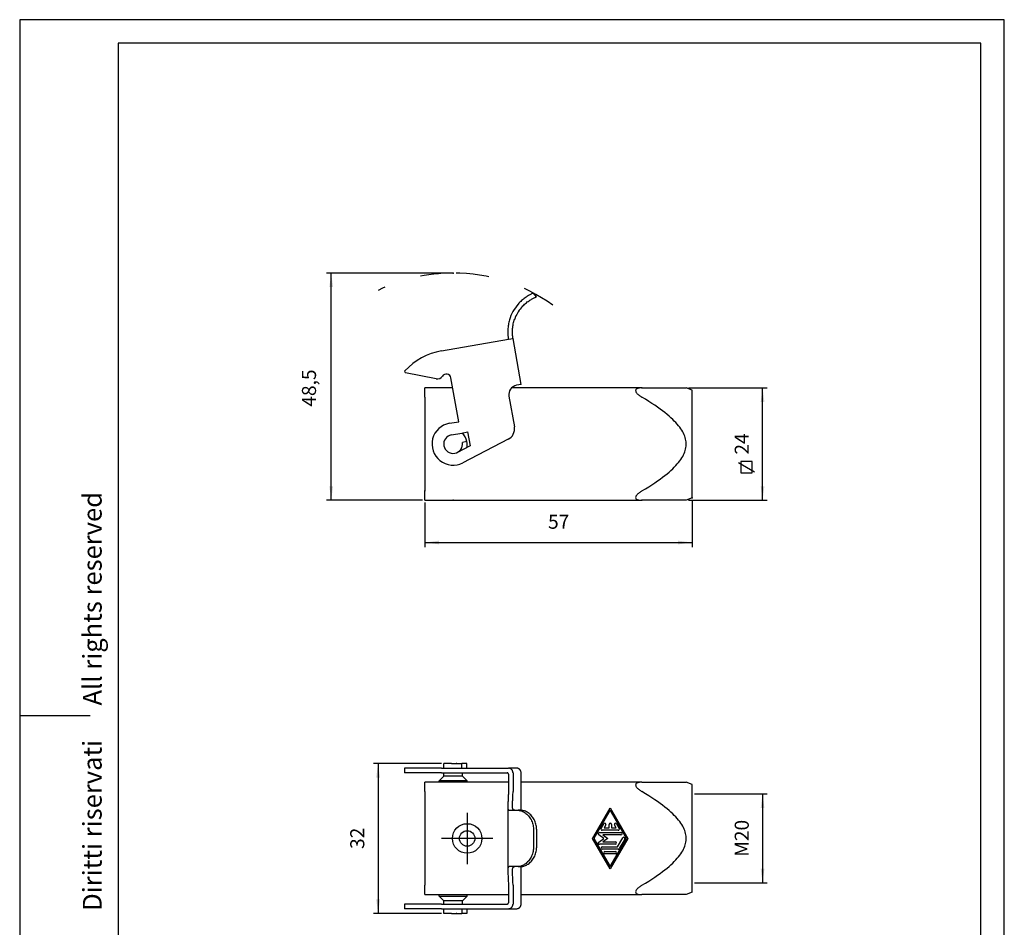
# Model space of a CAD drawing. Units: millimetres. Extents: x 0 to 210, y 0 to 297.
import ezdxf

# ---------------------------------------------------------------- set-up
doc = ezdxf.new("R2010")
doc.units = ezdxf.units.MM
doc.linetypes.add('DASHED', pattern=[15, 7, -8])
doc.linetypes.add('DOT_CENTER', pattern=[14, 12, -1, 0, -1])
for name, color, linetype in [('1', 7, 'Continuous'), ('Bemaßungen_TC_020513_DIN_', 7, 'Continuous'), ('Sichtbare_Kanten_TC_020513_DIN_', 7, 'Continuous'), ('Stich_1-Linien_TC_020513_DIN_', 7, 'Continuous')]:
    doc.layers.add(name, color=color, linetype=linetype)
doc.styles.add('CONVERTER_11', font='ARIAL.TTF', dxfattribs={"width": 1.2})
doc.styles.add('CONVERTER_13', font='simplex.shx', dxfattribs={"width": 0.95})
doc.dimstyles.new('ME10_DIM_10', dxfattribs={"dimtxt": 3, "dimasz": 3, "dimexe": 1, "dimexo": 0.5, "dimgap": 2, "dimtad": 1, "dimdsep": 46, "dimtxsty": 'CONVERTER_13', "dimsah": 1, "dimcen": 0.09, "dimclrd": 2, "dimclre": 2, "dimclrt": 4, "dimadec": 0, "dimazin": 0, "dimtfac": 1, "dimtdec": 4, "dimtix": 1, "dimtmove": 0, "dimatfit": 3, "dimfxl": 1, "dimtolj": 1, "dimtzin": 0, "dimarcsym": 0})
doc.dimstyles.new('ME10_DIM_11', dxfattribs={"dimtxt": 3, "dimasz": 3, "dimexe": 1, "dimexo": 0.5, "dimgap": 2, "dimtad": 1, "dimdsep": 46, "dimtxsty": 'CONVERTER_13', "dimsah": 1, "dimcen": 0.09, "dimclrd": 2, "dimclre": 2, "dimclrt": 4, "dimadec": 0, "dimazin": 0, "dimtfac": 1, "dimtdec": 4, "dimtix": 1, "dimtmove": 0, "dimatfit": 3, "dimfxl": 1, "dimtolj": 1, "dimtzin": 0, "dimarcsym": 0})
doc.dimstyles.new('ME10_DIM_12', dxfattribs={"dimtxt": 3, "dimasz": 3, "dimexe": 1, "dimexo": 0.5, "dimgap": 2, "dimtad": 1, "dimdsep": 46, "dimtxsty": 'CONVERTER_13', "dimsah": 1, "dimcen": 0.09, "dimclrd": 2, "dimclre": 2, "dimclrt": 4, "dimadec": 0, "dimazin": 0, "dimtfac": 1, "dimtdec": 4, "dimtix": 1, "dimtmove": 0, "dimatfit": 3, "dimfxl": 1, "dimtolj": 1, "dimtzin": 0, "dimarcsym": 0})
doc.dimstyles.new('ME10_DIM_13', dxfattribs={"dimtxt": 3, "dimasz": 3, "dimexe": 1, "dimexo": 0.5, "dimgap": 2, "dimtad": 1, "dimdsep": 46, "dimtxsty": 'CONVERTER_13', "dimsah": 1, "dimcen": 0.09, "dimclrd": 2, "dimclre": 2, "dimclrt": 4, "dimadec": 0, "dimazin": 0, "dimtfac": 1, "dimtdec": 4, "dimtix": 1, "dimtmove": 0, "dimatfit": 3, "dimfxl": 1, "dimtolj": 1, "dimtzin": 0, "dimarcsym": 0})
doc.dimstyles.new('ME10_DIM_14', dxfattribs={"dimtxt": 3, "dimasz": 3, "dimexe": 1, "dimexo": 0.5, "dimgap": 2, "dimtad": 1, "dimdsep": 46, "dimtxsty": 'CONVERTER_13', "dimsah": 1, "dimcen": 0.09, "dimclrd": 2, "dimclre": 2, "dimclrt": 4, "dimadec": 0, "dimazin": 0, "dimtfac": 1, "dimtdec": 4, "dimtix": 1, "dimtmove": 0, "dimatfit": 3, "dimfxl": 1, "dimtolj": 1, "dimtzin": 0, "dimarcsym": 0})

# ---------------------------------------------------------------- blocks, each defined once
blk = doc.blocks.new('_formato_A4', base_point=(210.0000000000001, 0))
at = {"layer": '1', "color": 7, "linetype": 'Continuous'}
for p, q in [((210.0000000000001, 297.0000000000001), (0, 297.0000000000001)), ((0, 297.0000000000001), (0, 0)), ((210.0000000000001, 0), (210.0000000000001, 297.0000000000001)), ((21.00000000000011, 292.0000000000001), (21.00000000000011, 4.99999999999989)), ((205.0000000000001, 292.0000000000001), (21.00000000000011, 292.0000000000001)), ((205.0000000000001, 4.99999999999989), (205.0000000000001, 292.0000000000001)), ((0, 148.4999999999998), (15, 148.4999999999998))]:
    blk.add_line(p, q, dxfattribs=at)
at = {"layer": '1', "color": 7, "insert": (16, 151.4999999999998), "char_height": 4, "attachment_point": 5, "rotation": 90, "line_spacing_factor": 1.32052821128451, "style": 'CONVERTER_11'}
blk.add_mtext('Diritti riservati      All rights reserved', dxfattribs=at)
blk = doc.blocks.new('A4', base_point=(210.0000000000001, 0))
at = {"layer": '1'}
blk.add_blockref('_formato_A4', (210.0000000000001, 0), dxfattribs=at)
blk = doc.blocks.new('*D3')
at = {"layer": '1', "color": 2, "linetype": 'Continuous'}
for p, q in [((143.9484760229551, 131.744603092351), (159.4392057778209, 131.744603092351)), ((158.4392057778209, 131.744603092351), (158.4392057778209, 112.77260309235)), ((143.9484760229551, 112.77260309235), (159.4392057778209, 112.77260309235))]:
    blk.add_line(p, q, dxfattribs=at)
at = {"layer": '1', "color": 2}
for points in [[(158.8341632705831, 128.744603092351), (158.0442482850587, 128.744603092351), (158.4392057778209, 131.744603092351)], [(158.0442482850587, 115.77260309235), (158.8341632705831, 115.77260309235), (158.4392057778209, 112.77260309235)]]:
    blk.add_solid(points, dxfattribs=at)
at = {"layer": '1', "color": 4, "insert": (156.4392057778209, 118.3586030923505), "char_height": 3, "attachment_point": 7, "rotation": 90, "line_spacing_factor": 0.60024009603842, "style": 'CONVERTER_13'}
blk.add_mtext('M20', dxfattribs=at)
blk = doc.blocks.new('*D4')
at = {"layer": '1', "color": 2, "linetype": 'Continuous'}
for p, q in [((89.93920577775121, 138.258603092351), (75.43920577782092, 138.258603092351)), ((76.43920577782092, 138.258603092351), (76.43920577782092, 106.258603092351)), ((89.93920577775121, 106.258603092351), (75.43920577782092, 106.258603092351))]:
    blk.add_line(p, q, dxfattribs=at)
at = {"layer": '1', "color": 2}
for points in [[(76.8341632705831, 135.258603092351), (76.04424828505873, 135.258603092351), (76.43920577782092, 138.258603092351)], [(76.04424828505873, 109.258603092351), (76.8341632705831, 109.258603092351), (76.43920577782092, 106.258603092351)]]:
    blk.add_solid(points, dxfattribs=at)
at = {"layer": '1', "color": 4, "insert": (74.43920577782092, 120.008603092351), "char_height": 3, "attachment_point": 7, "rotation": 90, "line_spacing_factor": 0.60024009603842, "style": 'CONVERTER_13'}
blk.add_mtext('32', dxfattribs=at)
blk = doc.blocks.new('*D5')
at = {"layer": '1', "color": 2, "linetype": 'Continuous'}
for p, q in [((142.6392055870859, 218.424023977421), (159.4392057778209, 218.424023977421)), ((158.4392057778209, 194.424023023747), (158.4392057778209, 218.424023977421)), ((142.6392055870859, 194.424023023747), (159.4392057778209, 194.424023023747))]:
    blk.add_line(p, q, dxfattribs=at)
at = {"layer": '1', "color": 2}
for points in [[(158.8341632705831, 215.424023977421), (158.0442482850587, 215.424023977421), (158.4392057778209, 218.424023977421)], [(158.0442482850587, 197.424023023747), (158.8341632705831, 197.424023023747), (158.4392057778209, 194.424023023747)]]:
    blk.add_solid(points, dxfattribs=at)
at = {"layer": '1', "color": 4, "insert": (156.4392057778209, 204.174023500584), "char_height": 3, "attachment_point": 7, "rotation": 90, "line_spacing_factor": 0.60024009603842, "style": 'CONVERTER_13'}
blk.add_mtext('24', dxfattribs=at)
blk = doc.blocks.new('*D6')
at = {"layer": '1', "color": 2, "linetype": 'Continuous'}
for p, q in [((91.93920577782094, 242.9240235005838), (65.43920577782094, 242.9240235005838)), ((66.43920577782094, 194.424023500584), (66.43920577782094, 242.9240235005838)), ((85.93920577782094, 194.424023500584), (65.43920577782094, 194.424023500584))]:
    blk.add_line(p, q, dxfattribs=at)
at = {"layer": '1', "color": 2}
for points in [[(66.83416327058313, 239.9240235005838), (66.04424828505876, 239.9240235005838), (66.43920577782094, 242.9240235005838)], [(66.04424828505876, 197.424023500584), (66.83416327058313, 197.424023500584), (66.43920577782094, 194.424023500584)]]:
    blk.add_solid(points, dxfattribs=at)
at = {"layer": '1', "color": 4, "insert": (64.13920577782093, 214.3990235005839), "char_height": 3, "attachment_point": 7, "rotation": 90, "line_spacing_factor": 0.60024009603842, "style": 'CONVERTER_13'}
blk.add_mtext('48,5', dxfattribs=at)
blk = doc.blocks.new('*D7')
at = {"layer": '1', "color": 2, "linetype": 'Continuous'}
for p, q in [((86.4392057778209, 193.924023500584), (86.4392057778209, 184.414454584918)), ((143.4392057778209, 194.424023500584), (143.4392057778209, 184.414454584918)), ((86.4392057778209, 185.414454584918), (143.4392057778209, 185.414454584918))]:
    blk.add_line(p, q, dxfattribs=at)
at = {"layer": '1', "color": 2}
for points in [[(89.4392057778209, 185.8094120776802), (89.4392057778209, 185.0194970921558), (86.4392057778209, 185.414454584918)], [(140.4392057778209, 185.0194970921558), (140.4392057778209, 185.8094120776802), (143.4392057778209, 185.414454584918)]]:
    blk.add_solid(points, dxfattribs=at)
at = {"layer": '1', "color": 4, "insert": (112.6892057778209, 187.414454584918), "char_height": 3, "attachment_point": 7, "rotation": 0.00013888888888888892, "line_spacing_factor": 0.60024009603842, "style": 'CONVERTER_13'}
blk.add_mtext('57', dxfattribs=at)

msp = doc.modelspace()

# ---------------------------------------------------------------- linework, layer by layer
at = {"layer": '1', "color": 4, "linetype": 'Continuous'}
for p, q in [((153.3000000000001, 202.4916666666668), (156.7000000000001, 200.5083333333332)), ((156.2000000000002, 202.7), (153.8000000000001, 202.7)), ((153.8000000000001, 202.7), (153.8000000000001, 202.2)), ((153.8000000000001, 202.2), (153.8000000000001, 200.3)), ((156.2000000000002, 200.8), (156.2000000000002, 202.7)), ((153.8000000000001, 200.3), (156.2000000000002, 200.3)), ((156.2000000000002, 200.3), (156.2000000000002, 200.8))]:
    msp.add_line(p, q, dxfattribs=at)
at = {"layer": '1', "color": 2, "linetype": 'Continuous'}
for p, q in [((143.4441640381081, 131.744603092351), (143.4484760229551, 131.744603092351)), ((143.4441640381081, 112.77260309235), (143.4484760229551, 112.77260309235))]:
    msp.add_line(p, q, dxfattribs=at)
at = {"layer": '1', "color": 2, "linetype": 'DOT_CENTER'}
for p, q in [((95.43920577775123, 127.723603092354), (95.43920577775123, 116.793603092354)), ((100.9042057777512, 122.258603092354), (89.97420577775125, 122.258603092354))]:
    msp.add_line(p, q, dxfattribs=at)
at = {"layer": 'Bemaßungen_TC_020513_DIN_', "color": 7}
for p in [(92.43920577782092, 242.9240235005839), (132.7259074631059, 218.424023500584), (86.43920577782092, 196.424023500584), (92.43920577782092, 194.424023500584), (132.7259074631059, 194.424023500584), (143.4392057778209, 194.924023500584), (93.19295796266942, 138.258603092351), (93.19295796266942, 106.258603092351)]:
    msp.add_point(p, dxfattribs=at)
at = {"layer": 'Sichtbare_Kanten_TC_020513_DIN_', "color": 7, "linetype": 'Continuous'}
for p, q in [((110.2440833415941, 237.849703839137), (109.5682129783331, 238.655174772681)), ((104.2307623961711, 228.811725314665), (105.2155701491842, 228.985373492332)), ((106.9520519258531, 219.13729596221), (105.2155701491842, 228.985373492332)), ((89.95104997749445, 226.293826738495), (104.2307623961711, 228.811725314665)), ((88.83414075858053, 220.345571863355), (82.29797990653708, 221.661725385804)), ((93.62740448434408, 211.202954744473), (91.9777467965082, 220.558628398089)), ((86.43920577782092, 216.424023500584), (86.43920577782092, 218.424023500584)), ((92.3541352330908, 218.424023500584), (86.43920577782092, 218.424023500584)), ((132.7259074631059, 218.424023500584), (104.9162826460881, 218.424023500584)), ((106.9520519258531, 219.13729596221), (105.9672441728411, 218.963647784543)), ((132.7259060265389, 218.424023977421), (142.1392055870859, 218.424023977421)), ((143.4392057778209, 217.924023500584), (142.1392057778929, 218.424023500556)), ((86.43920577782092, 216.424023500584), (86.43920577782092, 196.424023500584)), ((104.3449250221501, 216.646735923185), (105.5000386150321, 210.095761204282)), ((143.4392057778209, 194.924023500584), (143.4392057778209, 217.924023500584)), ((91.65778897831973, 210.855658389139), (93.62740448434408, 211.202954744473)), ((92.09190942248699, 208.393639006608), (94.29400650299112, 208.781928136041)), ((94.29400650299112, 208.781928136041), (95.53873655802983, 209.001407628443)), ((95.53873655802983, 209.001407628443), (96.0596810910306, 206.046984369406)), ((96.0596810910306, 206.046984369406), (93.35908968372678, 204.648125530639)), ((95.39362903685753, 206.944968033585), (94.40882128384533, 206.771319855918)), ((104.1878741148841, 207.441768297683), (94.50894456610922, 202.428253068207)), ((86.43920577782092, 194.424023500584), (86.43920577782092, 196.424023500584)), ((86.43920577782092, 194.424023500584), (132.7259074631059, 194.424023500584)), ((142.1392055870859, 194.424023023747), (132.7259060265389, 194.424023023747)), ((143.4392057778209, 194.924023500584), (142.1392057778929, 194.424023500612)), ((82.09733054807481, 137.258603092355), (82.09733054807481, 136.258603092355)), ((82.1648797495896, 137.258603092355), (82.09733054807481, 137.258603092355)), ((89.9510499774247, 137.258603092356), (82.1648797495896, 137.258603092355)), ((89.9510499774247, 137.258603092356), (104.2307623961021, 137.258603092357)), ((90.43920577775123, 137.258603092351), (90.43920577775123, 138.258603092351)), ((92.0919094224173, 138.258603092351), (90.43920577775123, 138.258603092351)), ((92.0919094224173, 138.258603092351), (94.29400650292143, 138.258603092351)), ((95.39362903678784, 138.258603092351), (94.29400650292143, 138.258603092351)), ((94.29400650292143, 137.258603092351), (94.29400650292143, 138.258603092351)), ((95.39362903678784, 137.258603092351), (95.39362903678784, 138.258603092351)), ((105.9672441727711, 137.258603092354), (104.2307623961021, 137.258603092357)), ((82.1648797495896, 136.258603092355), (82.09733054807481, 136.258603092355)), ((89.9510499774247, 136.258603092356), (82.1648797495896, 136.258603092355)), ((90.43920577775123, 135.55860309235), (89.43920577775123, 134.55860309235)), ((89.43920577775123, 134.258603092351), (89.43920577775123, 134.55860309235)), ((95.43920577775123, 134.55860309235), (89.43920577775123, 134.55860309235)), ((89.9510499774247, 136.258603092356), (103.9845604578491, 136.258603092357)), ((90.43920577775123, 135.55860309235), (90.43920577775123, 136.258603092351)), ((94.43920577775123, 135.55860309235), (90.43920577775123, 135.55860309235)), ((94.43920577775123, 135.55860309235), (94.43920577775123, 136.258603092351)), ((94.43920577775123, 135.55860309235), (95.43920577775123, 134.55860309235)), ((95.43920577775123, 134.258603092351), (95.43920577775123, 134.55860309235)), ((104.2307623961021, 136.008603092357), (104.2307623961021, 132.258603092357)), ((105.2155701491141, 136.258603092357), (105.2155701491141, 132.258603092357)), ((106.9520519257831, 128.258603092354), (106.9520519257831, 136.258603092354)), ((86.43920577775123, 132.258603092354), (86.43920577775123, 134.258603092353)), ((104.2307623961021, 134.258603092353), (86.43920577775123, 134.258603092353)), ((132.7259074630359, 134.258603092353), (106.9520519257831, 134.258603092353)), ((132.7259060264689, 134.258603569191), (142.1392055870159, 134.258603569188)), ((143.4392057777509, 133.758603092351), (142.1392057778229, 134.258603092323)), ((143.4392057777509, 110.758603092351), (143.4392057777509, 133.758603092351)), ((86.43920577775123, 132.258603092354), (86.43920577775123, 112.258603092354)), ((104.0940321732121, 129.086818116378), (104.0940321732121, 115.430388068337)), ((104.4596655252371, 128.258603092358), (106.3213753118101, 128.258603092359)), ((106.9728147187131, 128.258603092359), (106.3213753118101, 128.258603092359)), ((122.1892057777509, 122.258603092354), (125.9392057777509, 128.758603092354)), ((125.9392057777509, 128.258325391694), (122.4778275281319, 122.258603092354)), ((125.9392057777509, 128.758603092354), (129.6892057777509, 122.258603092354)), ((129.4005840273699, 122.258603092354), (125.9392057777509, 128.258325391694)), ((109.5682129782641, 124.25860309236), (109.5682129782641, 120.25860309236)), ((110.2440833415241, 124.25860309236), (110.2440833415241, 120.25860309236)), ((123.9923707862279, 124.383533705726), (124.5692938631509, 125.383533705726)), ((127.6694943727619, 124.008603092354), (124.2089171827399, 124.008603092354)), ((125.0023866561749, 125.133672478982), (124.6417697023509, 124.508603092354)), ((124.6417697023509, 124.508603092354), (125.6892057777509, 124.508603092354)), ((125.6892057777509, 124.508603092354), (125.6892057777509, 125.258603092354)), ((126.1892057777509, 125.258603092354), (126.1892057777509, 124.508603092354)), ((126.1892057777509, 124.508603092354), (127.2366418531509, 124.508603092354)), ((127.2366418531509, 124.508603092354), (126.8760248993269, 125.133672478982)), ((127.309117692352, 125.383533705726), (127.8860407692749, 124.383533705726)), ((125.9392057777509, 115.758603092354), (122.1892057777509, 122.258603092354)), ((122.4778275281319, 122.258603092354), (125.9392057777509, 116.258880793014)), ((124.5867021026579, 122.258603092354), (123.4853671719369, 123.056117186027)), ((123.4853671719369, 121.461088998681), (124.5867021026579, 122.258603092354)), ((123.6319941058169, 123.508603092354), (128.2464174496859, 123.508603092354)), ((128.2464174496859, 123.008603092354), (124.4034859019599, 123.008603092354)), ((124.4034859019599, 123.008603092354), (125.4392057777509, 122.258603092354)), ((125.4392057777509, 122.258603092354), (124.4034859019599, 121.508603092354)), ((129.6892057777509, 122.258603092354), (125.9392057777509, 115.758603092354)), ((125.9392057777509, 116.258880793014), (129.4005840273699, 122.258603092354)), ((127.4962572377659, 120.458603092354), (128.6067941300959, 122.383533705726)), ((129.0398869231209, 122.133672478982), (127.8571946154279, 120.083672478982)), ((127.0637251419929, 121.008603092354), (123.6319941058169, 121.008603092354)), ((124.2377633365859, 120.458603092354), (127.4962572377659, 120.458603092354)), ((127.6406482189159, 119.958603092354), (124.2377633365859, 119.958603092354)), ((124.4034859019599, 121.508603092354), (127.0637251419929, 121.508603092354)), ((124.8146864135089, 119.458603092354), (127.0637251419929, 119.458603092354)), ((127.0637251419929, 118.958603092354), (124.8146864135089, 118.958603092354)), ((106.3213753118101, 116.258603092359), (104.4596655252371, 116.258603092358)), ((106.3213753118101, 116.258603092359), (106.9728147187131, 116.258603092359)), ((106.9520519257831, 108.258603092354), (106.9520519257831, 116.258603092354)), ((86.43920577775123, 110.258603092353), (86.43920577775123, 112.258603092354)), ((104.2307623961021, 112.258603092357), (104.2307623961021, 108.508603092357)), ((105.2155701491141, 112.258603092357), (105.2155701491141, 108.258603092357)), ((86.43920577775123, 110.258603092353), (104.2307623961021, 110.258603092353)), ((89.43920577775123, 109.958603092351), (89.43920577775123, 110.258603092351)), ((90.43920577775123, 108.958603092351), (89.43920577775123, 109.958603092351)), ((89.43920577775123, 109.958603092351), (95.43920577775123, 109.958603092351)), ((94.43920577775123, 108.958603092351), (95.43920577775123, 109.958603092351)), ((95.43920577775123, 109.958603092351), (95.43920577775123, 110.258603092351)), ((106.9520519257831, 110.258603092353), (132.7259074630359, 110.258603092353)), ((142.1392055870159, 110.258602615513), (132.7259060264689, 110.258602615516)), ((143.4392057777509, 110.758603092351), (142.1392057778229, 110.258603092378)), ((82.09733054807481, 108.258603092355), (82.09733054807481, 107.258603092355)), ((82.1648797495896, 108.258603092355), (82.09733054807481, 108.258603092355)), ((82.1648797495896, 107.258603092355), (82.09733054807481, 107.258603092355)), ((89.9510499774247, 108.258603092356), (82.1648797495896, 108.258603092355)), ((89.9510499774247, 107.258603092356), (82.1648797495896, 107.258603092355)), ((89.9510499774247, 108.258603092356), (103.9845604578491, 108.258603092357)), ((89.9510499774247, 107.258603092356), (104.2307623961021, 107.258603092357)), ((90.43920577775123, 108.258603092351), (90.43920577775123, 108.958603092351)), ((94.43920577775123, 108.958603092351), (90.43920577775123, 108.958603092351)), ((90.43920577775123, 106.258603092351), (90.43920577775123, 107.258603092351)), ((94.29400650292143, 107.258603092351), (94.29400650292143, 106.258603092351)), ((94.43920577775123, 108.258603092351), (94.43920577775123, 108.958603092351)), ((95.39362903678784, 107.258603092351), (95.39362903678784, 106.258603092351)), ((104.2307623961021, 107.258603092357), (105.9672441727711, 107.258603092354)), ((92.0919094224173, 106.258603092351), (90.43920577775123, 106.258603092351)), ((92.0919094224173, 106.258603092351), (94.29400650292143, 106.258603092351)), ((95.39362903678784, 106.258603092351), (94.29400650292143, 106.258603092351))]:
    msp.add_line(p, q, dxfattribs=at)
for points in [[(109.5682135941351, 238.655175558232), (109.5600119950141, 238.65179478278), (109.5355216385691, 238.641480795048), (109.4949165703621, 238.623966566227), (109.4383660675851, 238.598982683323), (109.3660441758011, 238.566271654271), (109.2781225563851, 238.525561681889), (109.1751614930001, 238.476507059239), (109.0588084580271, 238.419083944462), (108.9308396698801, 238.353542677067), (108.7930265786021, 238.280138364933), (108.6471454026071, 238.199121347569), (108.4949675919381, 238.110746732853), (108.3352319123121, 238.013424268864), (108.1657663704721, 237.905010572575), (107.9883066536751, 237.785734525822), (107.8046027542921, 237.655829778813), (107.6164046646921, 237.51553236594), (107.4254695298041, 237.365080705784), (107.2336379410591, 237.204760900639), (107.0427147271011, 237.035683981083), (106.8543616654251, 236.859344831608), (106.6702453018991, 236.677238336705), (106.4920274140211, 236.490861765049), (106.3213757397501, 236.301710001133)], [(106.9728151680801, 235.525354734562), (107.1403519036142, 235.717717996739), (107.3161355378001, 235.906721941136), (107.4984876038401, 236.090847841404), (107.6857248665662, 236.268572202824), (107.8761640908091, 236.438371530674), (108.0681244255871, 236.598724714421), (108.2597581269111, 236.748542181156), (108.4491340042921, 236.887609354161), (108.6344138504831, 237.015771261357), (108.8137594582411, 237.132868162297), (108.9853326203201, 237.238742700718), (109.1473189713331, 237.33325420966), (109.3020073296401, 237.418636671208), (109.4505230309341, 237.496461263798), (109.5910254837841, 237.56657539954), (109.7216740967601, 237.628831258915), (109.8406282784311, 237.683076254032), (109.9460474373671, 237.729162565373), (110.0361958863111, 237.767240396641), (110.1104489685861, 237.797724596165), (110.1685825707291, 237.820913187168), (110.2103821160171, 237.837106577061), (110.2356211068001, 237.846605173252), (110.2440825821731, 237.849704614781)], [(105.2155701042981, 228.985373369358), (105.2139095188941, 228.994128099583), (105.2091494919631, 229.020494810246), (105.2016273857921, 229.064621320866), (105.1916781784861, 229.126653066777), (105.1796380402411, 229.206740251683), (105.1658491017191, 229.305033079289), (105.1510909916731, 229.421262136601), (105.1363614918561, 229.55399929633), (105.1225546719401, 229.701618543766), (105.1105610253181, 229.862493864201), (105.1012734295691, 230.034994474552), (105.0955847622721, 230.217937818669), (105.0943414093821, 230.415117136143), (105.0984064461561, 230.62643944373), (105.1086501004071, 230.850173822544), (105.1259414078561, 231.084582201145), (105.1511517884101, 231.327936044834), (105.1851550461621, 231.57849728217), (105.2287463070721, 231.834284654759), (105.2816895367471, 232.09298788657), (105.3434614064071, 232.352296701573), (105.4135350109901, 232.609896055363), (105.4913858296241, 232.86347567191), (105.5764917256201, 233.11072050681)], [(104.4596651913491, 232.913793913029), (104.3902782322731, 232.663599840306), (104.3274525524941, 232.407836309574), (104.2715910794111, 232.148794523381), (104.2230943562361, 231.888756147526), (104.1823629261821, 231.63001000037), (104.1497985245551, 231.374840131901), (104.1255144001812, 231.125501981877), (104.1087464215131, 230.883867136143), (104.0986887337531, 230.651580682896), (104.0945366741981, 230.430292478703), (104.0954891564221, 230.221654764317), (104.1007427098121, 230.02731501212), (104.1095510842171, 229.84684883704), (104.1212550522651, 229.676582208775), (104.1350535275311, 229.517845502995), (104.1501394631231, 229.372240892552), (104.1657070042461, 229.241358629368), (104.1809479119151, 229.12679850211), (104.1949573876231, 229.029936185978), (104.2070738198131, 228.951002946995), (104.2170027615401, 228.889855734013), (104.2244533421371, 228.846356264256), (104.2291370751231, 228.820359102391), (104.2307618977401, 228.811725965641)], [(132.7259060265389, 218.424023977421), (132.5710626961559, 218.421791187428), (132.4167248131599, 218.414551607273), (132.2649380089609, 218.401486269139), (132.1177574517099, 218.381779781483), (131.9772383095589, 218.354615560673), (131.8454285981029, 218.319177023075), (131.7243787171209, 218.274647585057), (131.6153975846139, 218.219664684437), (131.5167447449529, 218.148619524144), (131.4374514939159, 218.060107818745), (131.3870927216379, 217.955070129536), (131.3696524025769, 217.838236681126), (131.3870927216379, 217.710576645039), (131.4374514939159, 217.574308506153), (131.5167447449529, 217.436696878575), (131.6153975846139, 217.304686895512), (131.7243787171209, 217.182535520695), (131.8454285981029, 217.063640943669), (131.9772383095589, 216.947472683094), (132.1177574517099, 216.834502807759), (132.2649380089609, 216.725202194355), (132.4167248131599, 216.620040527485), (132.5710626961559, 216.519491068028), (132.7259060265389, 216.424023500584)], [(132.7259060265389, 196.424023500584), (133.4651180626719, 196.874223939083), (134.1636511208379, 197.31193422427), (134.8234602333869, 197.737993589543), (135.4463335396619, 198.153183451794), (136.0339018227429, 198.558233967922), (136.5876909615369, 198.953828803204), (137.1090885521739, 199.340609303616), (137.5993772866099, 199.719178668164), (138.0597349526249, 200.090105525158), (138.4912439705699, 200.453926316403), (138.8949104668469, 200.811149469517), (139.2716452004279, 201.162256590031), (139.6222921730839, 201.507706931732), (139.9476143242689, 201.847936800621), (140.2483269097179, 202.183364025257), (140.5250593544809, 202.514388254784), (140.7783981682629, 202.84139393916), (141.0088726403089, 203.164750627182), (141.2169500710339, 203.48481594672), (141.4030596138799, 203.801935604714), (141.567577970204, 204.116445175312), (141.7108246208989, 204.428671589993), (141.8330904366339, 204.738934478663), (141.9346186043589, 205.047546616696), (142.0156046273079, 205.354815266035), (142.0762058617439, 205.661043590806), (142.1165415169559, 205.966531141601), (142.1366878868909, 206.271575271092), (142.1366878868909, 206.576471730076), (142.1165415169559, 206.881515859566), (142.0762058617439, 207.187003410362), (142.0156046273079, 207.493231735133), (141.9346186043589, 207.800500384472), (141.8330904366339, 208.109112522505), (141.7108246208989, 208.419375411175), (141.567577970204, 208.731601825856), (141.4030596138799, 209.046111396454), (141.2169500710339, 209.363231054447), (141.0088726403089, 209.683296373986), (140.7783981682629, 210.006653062008), (140.5250593544809, 210.333658746384), (140.2483269097179, 210.66468297591), (139.9476143242689, 211.000110200546), (139.6222921730839, 211.340340069435), (139.2716452004279, 211.685790411137), (138.8949104668469, 212.036897531651), (138.4912439705699, 212.394120684765), (138.0597349526249, 212.75794147601), (137.5993772866099, 213.128868333004), (137.1090885521739, 213.507437697552), (136.5876909615369, 213.894218197964), (136.0339018227429, 214.289813033245), (135.4463335396619, 214.694863549374), (134.8234602333869, 215.110053411625), (134.1636511208379, 215.536112776898), (133.4651180626719, 215.973823062085), (132.7259060265389, 216.424023500584)], [(132.7259060265389, 196.424023500584), (132.5710626961559, 196.32855593314), (132.4167248131599, 196.228006473683), (132.2649380089609, 196.122844806813), (132.1177574517099, 196.013544193409), (131.9772383095589, 195.900574318074), (131.8454285981029, 195.784406057499), (131.7243787171209, 195.665511480473), (131.6153975846139, 195.543360105656), (131.5167447449529, 195.411350122593), (131.4374514939159, 195.273738495015), (131.3870927216379, 195.137470356129), (131.3696524025769, 195.009810320042), (131.3870927216379, 194.892976871632), (131.4374514939159, 194.787939182423), (131.5167447449529, 194.699427477024), (131.6153975846139, 194.628382316731), (131.7243787171209, 194.573399416111), (131.8454285981029, 194.528869978092), (131.9772383095589, 194.493431440495), (132.1177574517099, 194.466267219685), (132.2649380089609, 194.446560732029), (132.4167248131599, 194.433495393894), (132.5710626961559, 194.42625581374), (132.7259060265389, 194.424023023747)], [(132.7259060264689, 134.258603569191), (132.5710626960859, 134.256370779197), (132.4167248130899, 134.249131199043), (132.2649380088909, 134.236065860908), (132.1177574516399, 134.216359373253), (131.9772383094889, 134.189195152443), (131.8454285980329, 134.153756614845), (131.7243787170519, 134.109227176826), (131.6153975845439, 134.054244276207), (131.5167447448839, 133.983199115913), (131.4374514938459, 133.894687410515), (131.3870927215679, 133.789649721306), (131.3696524025069, 133.672816272896), (131.3870927215679, 133.545156236809), (131.4374514938459, 133.408888097923), (131.5167447448839, 133.271276470345), (131.6153975845439, 133.139266487282), (131.7243787170519, 133.017115112465), (131.8454285980329, 132.898220535439), (131.9772383094889, 132.782052274864), (132.1177574516399, 132.669082399529), (132.2649380088909, 132.559781786125), (132.4167248130899, 132.454620119255), (132.5710626960859, 132.354070659798), (132.7259060264689, 132.258603092354)], [(104.2307618976701, 132.258603092357), (104.2291370750531, 131.99898135297), (104.2244533420671, 131.735823270008), (104.2170027614701, 131.471410509273), (104.2070738197431, 131.208022948429), (104.1949573875531, 130.947942849323), (104.1809479118451, 130.693450685665), (104.1657070041761, 130.446653481647), (104.1501394630541, 130.209172483608), (104.1350535274611, 129.982545491382), (104.1212550521962, 129.768309708759), (104.1095510841481, 129.568002339527), (104.1007427097431, 129.382906075641), (104.0954891563521, 129.209410067722), (104.0945366741291, 129.04693019025), (104.0986887336841, 128.89687192075), (104.1087464214431, 128.760639544651), (104.1255144001111, 128.639639731571), (104.1497985244861, 128.535274382755), (104.1823629261121, 128.448382135556), (104.2230943561661, 128.378555294201), (104.2715910793411, 128.32522880666), (104.3274525524251, 128.2878376209), (104.3902782322041, 128.26581787698), (104.4596651912801, 128.258603330777)], [(105.5764917255511, 128.258603330777), (105.4913858295551, 128.265487667248), (105.4135350109211, 128.28660261266), (105.3434614063371, 128.322638984845), (105.2816895366771, 128.374288197682), (105.2287463070021, 128.442241665051), (105.1851550460921, 128.527190204785), (105.1511517883411, 128.629703041241), (105.1259414077871, 128.749103065655), (105.1086501003371, 128.884041424915), (105.0984064460861, 129.033163305447), (105.0943414093121, 129.195113893673), (105.0955847622021, 129.368540164158), (105.1012734295001, 129.553635831997), (105.1105610252491, 129.75413095586), (105.1225546718702, 129.968876358196), (105.1363614917862, 130.196303244754), (105.1510909916031, 130.434842225238), (105.1658491016491, 130.682922717258), (105.1796380401721, 130.93890082471), (105.1916781784161, 131.200640317127), (105.2016273857221, 131.465811248943), (105.2091494918931, 131.732082482502), (105.2139095188251, 131.997123476192), (105.2155701042281, 132.258603092357)], [(132.7259060264689, 112.258603092354), (133.4651180626019, 112.708803530854), (134.1636511207689, 113.14651381604), (134.823460233317, 113.572573181313), (135.4463335395919, 113.987763043564), (136.0339018226729, 114.392813559693), (136.5876909614669, 114.788408394974), (137.1090885521039, 115.175188895386), (137.59937728654, 115.553758259934), (138.0597349525559, 115.924685116928), (138.4912439704999, 116.288505908173), (138.8949104667769, 116.645729061287), (139.2716452003589, 116.996836181801), (139.6222921730149, 117.342286523502), (139.9476143241989, 117.682516392391), (140.2483269096479, 118.017943617028), (140.5250593544109, 118.348967846554), (140.7783981681929, 118.67597353093), (141.0088726402389, 118.999330218952), (141.2169500709639, 119.319395538491), (141.4030596138109, 119.636515196484), (141.5675779701339, 119.951024767082), (141.71082462083, 120.263251181763), (141.8330904365649, 120.573514070433), (141.9346186042889, 120.882126208466), (142.0156046272379, 121.189394857805), (142.0762058616739, 121.495623182576), (142.1165415168869, 121.801110733371), (142.1366878868209, 122.106154862862), (142.1366878868209, 122.411051321846), (142.1165415168869, 122.716095451337), (142.0762058616739, 123.021583002132), (142.0156046272379, 123.327811326903), (141.9346186042889, 123.635079976242), (141.8330904365649, 123.943692114275), (141.71082462083, 124.253955002945), (141.5675779701339, 124.566181417626), (141.4030596138109, 124.880690988224), (141.2169500709639, 125.197810646218), (141.0088726402389, 125.517875965756), (140.7783981681929, 125.841232653778), (140.5250593544109, 126.168238338154), (140.2483269096479, 126.499262567681), (139.9476143241989, 126.834689792317), (139.6222921730149, 127.174919661205), (139.2716452003589, 127.520370002907), (138.8949104667769, 127.871477123421), (138.4912439704999, 128.228700276535), (138.0597349525559, 128.59252106778), (137.59937728654, 128.963447924774), (137.1090885521039, 129.342017289322), (136.5876909614669, 129.728797789734), (136.0339018226729, 130.124392625015), (135.4463335395919, 130.529443141144), (134.823460233317, 130.944633003395), (134.1636511207689, 131.370692368668), (133.4651180626019, 131.808402653855), (132.7259060264689, 132.258603092354)], [(106.3213757396801, 128.258603330778), (106.4997927070721, 128.249869462179), (106.6842595459091, 128.223449107336), (106.8725553871261, 128.1789476835), (107.0620647789111, 128.117469068693), (107.2500125290021, 128.040700074362), (107.4336186767681, 127.950327511954), (107.6137105346791, 127.846005674528), (107.7964846016041, 127.72401225202), (107.9795829177961, 127.585108991789), (108.1602183700671, 127.430291291403), (108.3356086135971, 127.260559912848), (108.5031572700611, 127.077582594084), (108.6609379173391, 126.884166713881), (108.8071314216721, 126.683230515646), (108.9399162651171, 126.477692540812), (109.0608016372791, 126.264759119677), (109.1733423591721, 126.037375148463), (109.2752996803391, 125.797883983778), (109.3643323303331, 125.548790808844), (109.4381204963791, 125.29260825746), (109.4952932716481, 125.032186325716), (109.5359197975261, 124.770824726748), (109.5601693512071, 124.51185372107), (109.5682135940661, 124.258603122162)], [(110.2440825821032, 124.258603122162), (110.2356211067311, 124.513716664242), (110.2103821159471, 124.77180671327), (110.1685825706591, 125.030801411795), (110.1104489685161, 125.288628157305), (110.0361958862411, 125.543215092348), (109.9460474372971, 125.792489763426), (109.8406282783611, 126.03452306621), (109.7216740966901, 126.267875548529), (109.5910254837141, 126.491203125643), (109.4505230308641, 126.703160818743), (109.3020073295701, 126.902404245066), (109.1473189712631, 127.087589021849), (108.9853326202501, 127.260598655867), (108.8137594581712, 127.424392219709), (108.6344138504131, 127.577356215643), (108.4491340042221, 127.717847343611), (108.2597581268421, 127.84422170751), (108.0681244255171, 127.954835411238), (107.8761640907391, 128.048300858663), (107.6857248664961, 128.124424334692), (107.4984876037701, 128.183360811399), (107.3161355377301, 128.225265856908), (107.1403519035451, 128.250294443296), (106.9728151680101, 128.258603330778)], [(109.5682135940661, 120.258603062558), (109.5600119949451, 120.003823306489), (109.5355216384991, 119.745956774878), (109.4949165702931, 119.487088438201), (109.4383660675151, 119.229303415942), (109.3660441757311, 118.974687274622), (109.2781225563151, 118.725324984717), (109.1751614929311, 118.48316472404), (109.0588084579571, 118.249671276736), (108.9308396698101, 118.026208397078), (108.7930265785321, 117.814140137362), (108.6471454025372, 117.614831443953), (108.4949675918691, 117.4296457731), (108.3352319122421, 117.256571766066), (108.1657663704021, 117.09276032083), (107.9883066536061, 116.939820166754), (107.8046027542221, 116.799377914595), (107.6164046646221, 116.673060771155), (107.4254695297351, 116.562494751143), (107.2336379409901, 116.46904718511), (107.0427147270311, 116.392908211874), (106.8543616653551, 116.333936568426), (106.6702453018291, 116.291989799665), (106.4920274139511, 116.266926046537), (106.3213757396801, 116.258602853941)], [(106.9728151680101, 116.258602853941), (107.1403519035451, 116.266911741422), (107.3161355377301, 116.29194032781), (107.4984876037701, 116.333845373319), (107.6857248664961, 116.392781850027), (107.8761640907391, 116.468905326055), (108.0681244255171, 116.562370773481), (108.2597581268421, 116.672984477209), (108.4491340042221, 116.799358841108), (108.6344138504131, 116.939849969076), (108.8137594581712, 117.09281396501), (108.9853326202501, 117.256607528853), (109.1473189712631, 117.429617162871), (109.3020073295701, 117.614801939654), (109.4505230308641, 117.814045365977), (109.5910254837141, 118.026003059077), (109.7216740966901, 118.249330636191), (109.8406282783611, 118.48268311851), (109.9460474372971, 118.724716421293), (110.0361958862411, 118.973991092371), (110.1104489685161, 119.228578027415), (110.1685825706591, 119.486404772925), (110.2103821159471, 119.745399471449), (110.2356211067311, 120.003489520478), (110.2440825821032, 120.258603062558)], [(104.4596651912801, 116.25860285394), (104.3902782322041, 116.251388307736), (104.3274525524251, 116.229368563817), (104.2715910793411, 116.191977378056), (104.2230943561661, 116.138650890515), (104.1823629261121, 116.06882404916), (104.1497985244861, 115.98193180196), (104.1255144001111, 115.877566453144), (104.1087464214431, 115.756566640064), (104.0986887336841, 115.620334263966), (104.0945366741291, 115.470275994465), (104.0954891563521, 115.307796116993), (104.1007427097431, 115.134300109073), (104.1095510841481, 114.949203845188), (104.1212550521962, 114.748896475956), (104.1350535274611, 114.534660693332), (104.1501394630541, 114.308033701107), (104.1657070041761, 114.070552703067), (104.1809479118451, 113.82375549905), (104.1949573875531, 113.569263335392), (104.2070738197431, 113.309183236286), (104.2170027614701, 113.045795675441), (104.2244533420671, 112.781382914707), (104.2291370750531, 112.518224831745), (104.2307618976701, 112.258603092357)], [(105.2155701042281, 112.258603092357), (105.2139095188251, 112.520082708522), (105.2091494918931, 112.785123702213), (105.2016273857221, 113.051394935772), (105.1916781784161, 113.316565867588), (105.1796380401721, 113.578305360004), (105.1658491016491, 113.834283467456), (105.1510909916031, 114.082363959476), (105.1363614917862, 114.32090293996), (105.1225546718702, 114.548329826519), (105.1105610252491, 114.763075228855), (105.1012734295001, 114.963570352718), (105.0955847622021, 115.148666020557), (105.0943414093121, 115.322092291042), (105.0984064460861, 115.484042879269), (105.1086501003371, 115.6331647598), (105.1259414077871, 115.768103119061), (105.1511517883411, 115.887503143475), (105.1851550460921, 115.990015979931), (105.2287463070021, 116.074964519665), (105.2816895366771, 116.142917987034), (105.3434614063371, 116.194567199872), (105.4135350109211, 116.230603572056), (105.4913858295551, 116.251718517468), (105.5764917255511, 116.25860285394)], [(132.7259060264689, 112.258603092354), (132.5710626960859, 112.16313552491), (132.4167248130899, 112.062586065453), (132.2649380088909, 111.957424398583), (132.1177574516399, 111.848123785179), (131.9772383094889, 111.735153909844), (131.8454285980329, 111.618985649269), (131.7243787170519, 111.500091072243), (131.6153975845439, 111.377939697426), (131.5167447448839, 111.245929714363), (131.4374514938459, 111.108318086784), (131.3870927215679, 110.972049947899), (131.3696524025069, 110.844389911812), (131.3870927215679, 110.727556463402), (131.4374514938459, 110.622518774193), (131.5167447448839, 110.534007068794), (131.6153975845439, 110.462961908501), (131.7243787170519, 110.407979007881), (131.8454285980329, 110.363449569862), (131.9772383094889, 110.328011032265), (132.1177574516399, 110.300846811455), (132.2649380088909, 110.281140323799), (132.4167248130899, 110.268074985664), (132.5710626960859, 110.26083540551), (132.7259060264689, 110.258602615516)]]:
    msp.add_lwpolyline(points, dxfattribs=at)
for radius in [3.149999999999977, 1.649999999999977]:
    msp.add_circle((95.43920577775123, 122.258603092354), radius, dxfattribs=at)
for centre, radius, start, end in [((113.0940321732811, 230.374558913668), 9.00000000000022, 138.8089184577632, 163.6122000387554), ((113.0940321732811, 230.374558913668), 8.000000000000302, 139.9205326820648, 160.0000000000018), ((92.38212446483152, 212.506518196324), 14.00000000000008, 100.0000000000001, 136.8698976458426), ((82.3473305481445, 221.906806013706), 0.2500000000003684, 136.8698976457311, 258.6148908690713), ((89.08089396661762, 221.570975002866), 1.250000000000006, 258.6148908690811, 328.1896851042096), ((90.992939043496, 220.384980220422), 1.000000000000013, 10.00000000000502, 148.18968510424), ((106.3145405281751, 216.994032278519), 1.999999999999626, 100.0000000000058, 190.0000000000013), ((92.43920577782092, 206.424023500584), 4.500000000000044, 99.9999999999999, 297.3833618965651), ((103.0380192325011, 209.661640760114), 2.499999999999896, 297.3833618965846, 10.00000000001336), ((92.43920577782092, 206.424023500584), 1.999999999999586, 100.0000000000039, 10.00000000000342), ((92.43920577782092, 206.424023500584), 3.000000000000029, 10.00000000000395, 51.81031489578343), ((92.43920577782092, 206.424023500584), 2.999999999999881, 345.5730470007948, 10.00000000000395), ((124.2089171827399, 124.258603092354), 0.2499999999996745, 150.0183606312116, 270), ((124.7858402596629, 125.258603092354), 0.2499999999996674, 330.0183606312145, 150.0183606312116), ((125.9392057777509, 125.258603092354), 0.25, 0, 180), ((127.0925712958389, 125.258603092354), 0.2500000000004164, 29.98163851512851, 209.9816393687855), ((127.6694943727619, 124.258603092354), 0.25, 270, 29.98163936867443), ((123.6319941058169, 123.258603092354), 0.25, 90, 234.0904238228757), ((128.2464174496859, 123.258603092354), 0.25, 270, 90), ((128.8233405266089, 122.258603092354), 0.2499999999996674, 330.0183606312145, 150.0183606313256), ((123.6319941058169, 121.258603092354), 0.2500000000002436, 125.9095761771223, 270), ((124.2377633365859, 120.208603092354), 0.25, 90, 270), ((127.0637251419929, 121.258603092354), 0.25, 270, 90), ((127.6406482189159, 120.208603092354), 0.25, 270, 330.0183606312116), ((124.8146864135089, 119.208603092354), 0.25, 90, 270), ((127.0637251419929, 119.208603092354), 0.25, 270, 90)]:
    msp.add_arc(centre, radius, start, end, dxfattribs=at)
for points, knots in [([(105.2155701491141, 136.258603092357), (105.2126926415392, 136.3167408210159), (105.2069376181721, 136.4330161488065), (105.1681756502992, 136.5741160430994), (105.1244907915954, 136.6816996009037), (105.0847474298371, 136.7591680374229), (105.0385334394778, 136.8328451759085), (104.9861880950721, 136.9021360344427), (104.9280622120848, 136.9665498446837), (104.8646622093346, 137.0255605188134), (104.7963981289868, 137.0787511101162), (104.7238655798597, 137.1256790418351), (104.6475374130153, 137.1660689102511), (104.541712266389, 137.210390602869), (104.4027347845912, 137.2498103095982), (104.2880864796392, 137.2556721719771), (104.2307623961021, 137.258603092357)], [0, 0, 0, 0, 0.1742136269540517, 0.3484268695474418, 0.435428389987175, 0.5224306454303911, 0.6092349658333693, 0.6960386157482163, 0.7826173184401517, 0.8691956542555456, 0.9555480283799096, 1.041900468470278, 1.128054290404576, 1.214206920375441, 1.385969896753923, 1.557732456108667, 1.557732456108667, 1.557732456108667, 1.557732456108667]), ([(106.9520519257831, 136.258603092354), (106.9491744182081, 136.316740821013), (106.9434193948411, 136.4330161488038), (106.9046574269683, 136.5741160430968), (106.8609725682644, 136.6816996009011), (106.821229206506, 136.75916803742), (106.7750152161468, 136.8328451759056), (106.722669871741, 136.9021360344396), (106.6645439887538, 136.9665498446807), (106.6011439860035, 137.0255605188104), (106.5328799056557, 137.0787511101132), (106.4603473565288, 137.1256790418321), (106.3840191896843, 137.1660689102481), (106.278194043058, 137.210390602866), (106.1392165612602, 137.2498103095951), (106.0245682563082, 137.2556721719741), (105.9672441727711, 137.258603092354)], [0, 0, 0, 0, 0.1742136269543644, 0.3484268695479433, 0.4354283899875185, 0.5224306454305576, 0.6092349658334472, 0.6960386157482715, 0.7826173184401783, 0.8691956542555737, 0.9555480283799377, 1.041900468470322, 1.128054290404594, 1.214206920375498, 1.385969896754007, 1.557732456108683, 1.557732456108683, 1.557732456108683, 1.557732456108683]), ([(104.2307623961021, 136.008603092357), (104.2300430192274, 136.0231375241346), (104.2286042525018, 136.0522063543124), (104.2189137648677, 136.0874813272801), (104.207992550003, 136.1143772159806), (104.1980567099181, 136.1337443246838), (104.1865032125654, 136.152163608902), (104.1734168767544, 136.1694863231629), (104.1588854063096, 136.1855897753693), (104.1430354059526, 136.2003424435659), (104.1259693862276, 136.2136400910573), (104.1078362493522, 136.2253720736979), (104.0887542080872, 136.235469540386), (104.0622979222488, 136.2465499636395), (104.0275535525402, 136.256404885864), (103.9988914782547, 136.2578703622864), (103.9845604578491, 136.258603092357)], [0, 0, 0, 0, 0.0435534055783865, 0.087106714915482, 0.1088570944965, 0.1306076578592229, 0.1523087374833836, 0.1740096494963949, 0.1956543247070451, 0.2172989081919465, 0.2388870012400404, 0.2604751107544894, 0.282013565695409, 0.3035517225972766, 0.3464924651965162, 0.3894331036010406, 0.3894331036010406, 0.3894331036010406, 0.3894331036010406]), ([(103.9845604578491, 108.258603092357), (103.9988914782547, 108.2593358224276), (104.0275535525403, 108.2608012988501), (104.0622979222489, 108.2706562210747), (104.0887542080873, 108.2817366443286), (104.1078362493521, 108.2918341110168), (104.1259693862275, 108.3035660936572), (104.1430354059527, 108.3168637411482), (104.1588854063096, 108.3316164093448), (104.1734168767544, 108.3477198615513), (104.1865032125654, 108.3650425758125), (104.1980567099181, 108.383461860031), (104.2079925500029, 108.4028289687344), (104.2189137648677, 108.4297248574346), (104.2286042525018, 108.464999830402), (104.2300430192274, 108.4940686605796), (104.2307623961021, 108.508603092357)], [0, 0, 0, 0, 0.0429406384045424, 0.0858813810038354, 0.1074195379058153, 0.1289579928467754, 0.1505461023611079, 0.1721341954090146, 0.1937787788938385, 0.2154234541045722, 0.2371243661178271, 0.2588254457422888, 0.2805760091051573, 0.3023263886860832, 0.3458796980226804, 0.3894331036006999, 0.3894331036006999, 0.3894331036006999, 0.3894331036006999]), ([(104.2307623961021, 107.258603092357), (104.2880864796392, 107.261534012737), (104.4027347845913, 107.2673958751162), (104.541712266389, 107.3068155818459), (104.6475374130152, 107.3511372744639), (104.7238655798597, 107.3915271428799), (104.7963981289867, 107.4384550745988), (104.8646622093345, 107.4916456659015), (104.9280622120848, 107.5506563400308), (104.9861880950721, 107.6150701502716), (105.0385334394778, 107.6843610088055), (105.0847474298371, 107.7580381472911), (105.1244907915954, 107.8355065838103), (105.1681756502993, 107.9430901416148), (105.2069376181719, 108.0841900359078), (105.2126926415391, 108.2004653636983), (105.2155701491141, 108.258603092357)], [0, 0, 0, 0, 0.1717625593547927, 0.3435255357334046, 0.4296781657042948, 0.5158319876385998, 0.6021844277289565, 0.6885368018532357, 0.7751151376683882, 0.8616938403600936, 0.9484974902748159, 1.035301810677766, 1.122304066121039, 1.209305586560843, 1.383518829154583, 1.557732456108142, 1.557732456108142, 1.557732456108142, 1.557732456108142]), ([(105.9672441727711, 107.258603092354), (106.0245682563082, 107.261534012734), (106.1392165612603, 107.2673958751132), (106.278194043058, 107.3068155818428), (106.3840191896843, 107.3511372744609), (106.4603473565288, 107.3915271428769), (106.5328799056558, 107.4384550745958), (106.6011439860035, 107.4916456658986), (106.6645439887539, 107.5506563400283), (106.722669871741, 107.6150701502692), (106.7750152161467, 107.684361008803), (106.8212292065062, 107.7580381472883), (106.8609725682644, 107.8355065838073), (106.9046574269683, 107.9430901416119), (106.943419394841, 108.0841900359048), (106.9491744182081, 108.2004653636953), (106.9520519257831, 108.258603092354)], [0, 0, 0, 0, 0.1717625593547232, 0.3435255357333725, 0.4296781657042944, 0.5158319876385994, 0.6021844277289441, 0.6885368018533617, 0.7751151376687169, 0.8616938403605509, 0.948497490275123, 1.0353018106778, 1.122304066120921, 1.209305586560707, 1.383518829154482, 1.557732456108011, 1.557732456108011, 1.557732456108011, 1.557732456108011])]:
    msp.add_open_spline(points, degree=3, knots=knots, dxfattribs=at)
at = {"layer": 'Stich_1-Linien_TC_020513_DIN_', "color": 2, "linetype": 'DASHED'}
for radius, start, end in [(36.49999999999989, 90, 115.9990449145532), (36.49999999999951, 54.40308180413362, 90)]:
    msp.add_arc((92.43920577782092, 206.424023500584), radius, start, end, dxfattribs=at)

# ---------------------------------------------------------------- block references
msp.add_blockref('A4', (210.0000000000001, 0))

# ---------------------------------------------------------------- dimensions: what is measured, and where the dimension line sits
at = {"layer": '1'}
for base, p1, p2, dimstyle, picture, middle in [((66.43920577782094, 194.424023500584), (92.43920577782092, 242.9240235005839), (86.43920577782092, 194.424023500584), 'ME10_DIM_13', '*D6', (62.78920577782094, 218.6740235005839)), ((158.4392057778209, 194.424023023747), (142.1392055870859, 218.424023977421), (142.1392055870859, 194.424023023747), 'ME10_DIM_12', '*D5', (154.9392057778209, 206.424023500584)), ((76.43920577782092, 138.258603092351), (90.43920577775123, 106.258603092351), (90.43920577775123, 138.258603092351), 'ME10_DIM_11', '*D4', (72.93920577782092, 122.258603092351))]:
    dim = msp.add_linear_dim(base=base, p1=p1, p2=p2, angle=90, dimstyle=dimstyle, dxfattribs=at)
    dim.commit()
    dim.dimension.update_dxf_attribs({"geometry": picture, "text_midpoint": middle, "text_rotation": 90})
dim = msp.add_linear_dim(base=(86.4392057778209, 185.414454584918), p1=(143.4392057778209, 194.924023500584), p2=(86.43920577782092, 194.424023500584), dimstyle='ME10_DIM_14', dxfattribs=at)
dim.commit()
dim.dimension.update_dxf_attribs({"geometry": '*D7', "text_midpoint": (114.9392057778209, 188.914454584918), "text_rotation": 0.00013888888889})
dim = msp.add_linear_dim(base=(158.4392057778209, 131.744603092351), p1=(143.4484760229551, 112.77260309235), p2=(143.4484760229551, 131.744603092351), angle=90, text='M20', dimstyle='ME10_DIM_10', dxfattribs=at)
dim.commit()
dim.dimension.update_dxf_attribs({"geometry": '*D3', "text_midpoint": (154.9392057778209, 122.2586030923505), "text_rotation": 90})

doc.saveas('drawing.dxf')
